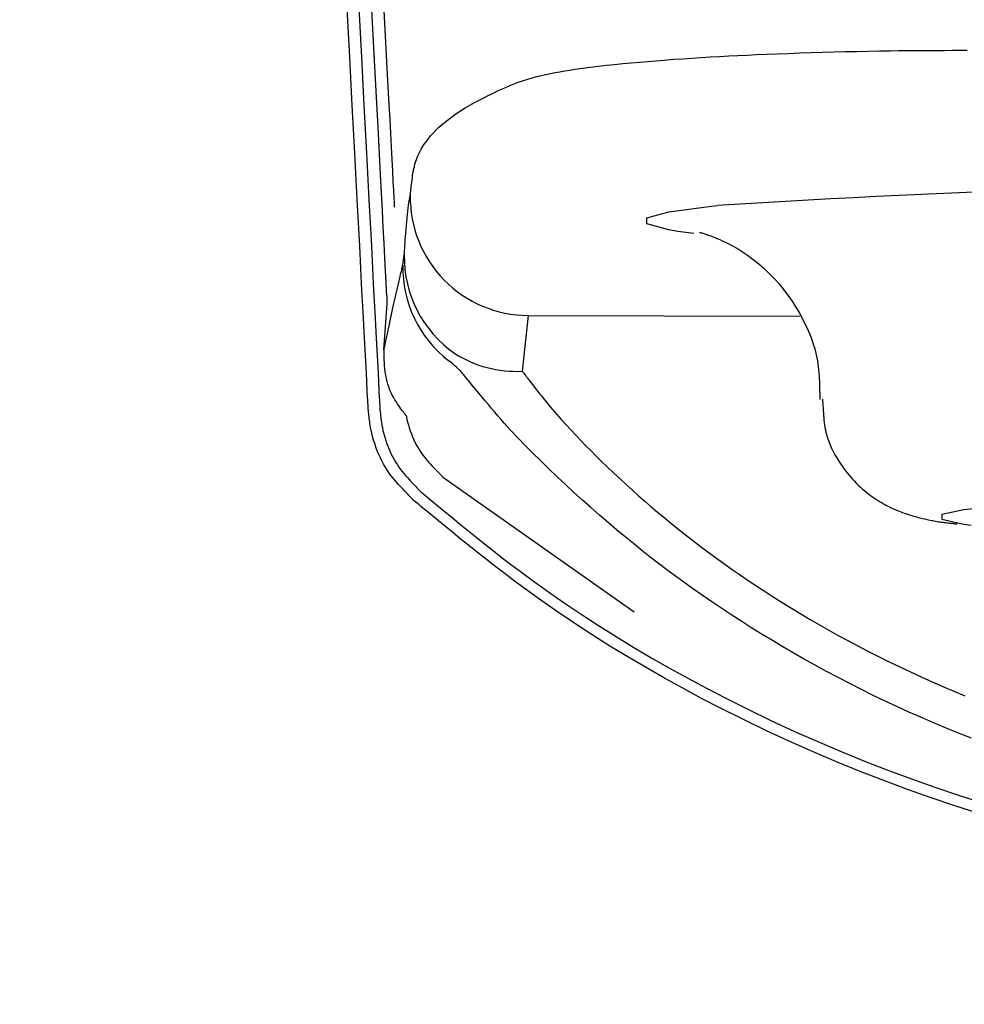
# Model space of a CAD drawing. Extents: x -22355 to 2010, y -22466 to 2905.
# Drawn here: x 1595 to 1611, y 1419 to 1436 of the extents above; entities that cross this region are included whole.
import ezdxf

# ---------------------------------------------------------------- set-up
doc = ezdxf.new("R2010")
doc.units = 0
doc.layers.get('0').update_dxf_attribs({"linetype": 'CONTINUOUS'})
doc.layers.get('DEFPOINTS').update_dxf_attribs({"linetype": 'CONTINUOUS'})
doc.layers.add('タンク', color=7, linetype='CONTINUOUS')
doc.layers.add('便器', color=7, linetype='CONTINUOUS')
doc.styles.add('EXCADDIM1', font='monotxt', dxfattribs={"width": 0.84, "bigfont": 'extfont'})
doc.styles.get("Standard").update_dxf_attribs({"font": 'monotxt', "bigfont": 'extfont'})
doc.dimstyles.new('ISO-25', dxfattribs={"dimtxt": 2.5, "dimasz": 2.5, "dimexe": 1.25, "dimexo": 0.625, "dimtad": 1, "dimtxsty": 'STANDARD', "dimcen": 2.5, "dimazin": 3, "dimtfac": 1, "dimtmove": 0, "dimatfit": 3})

# ---------------------------------------------------------------- blocks, each defined once
blk = doc.blocks.new('EX_NORM')
at = {"color": 0, "linetype": 'CONTINUOUS'}
for q in [(-1, 0.16667), (-1, 0), (-1, -0.16667)]:
    blk.add_line((0, 0), q, dxfattribs=at)
blk = doc.blocks.new('*D33')
at = {"layer": 'DEFPOINTS', "color": 0}
for p in [(1819.08, 1517.145), (1419.428, 1008.252), (1819.08, 1005.165)]:
    blk.add_point(p, dxfattribs=at)
at = {"layer": '便器', "color": 3, "linetype": 'CONTINUOUS'}
for p, q in [((1419.428, 1053.299), (1419.428, 1527.145)), ((1819.08, 1050.212), (1819.08, 1527.145)), ((1449.428, 1517.145), (1789.08, 1517.145))]:
    blk.add_line(p, q, dxfattribs=at)
at = {"layer": '便器', "color": 3, "xscale": 30, "yscale": 30, "zscale": 30, "rotation": 180}
blk.add_blockref('EX_NORM', (1419.428, 1517.145), dxfattribs=at)
at = {"layer": '便器', "color": 3, "xscale": 30, "yscale": 30, "zscale": 30}
blk.add_blockref('EX_NORM', (1819.08, 1517.145), dxfattribs=at)
at = {"layer": '便器', "color": 2, "insert": (1619.254, 1540.645), "char_height": 40, "attachment_point": 5, "style": 'EXCADDIM1'}
blk.add_mtext('400', dxfattribs=at)

msp = doc.modelspace()

# ---------------------------------------------------------------- linework, layer by layer
at = {"layer": 'タンク', "color": 6, "linetype": 'CONTINUOUS'}
for p, q in [((1606.432, 1431.989), (1606.166, 1432.026)), ((1601.514, 1431.456), (1601.538, 1431.624)), ((1601.195, 1430.023), (1601.252, 1430.801)), ((1603.634, 1430.603), (1603.533, 1429.661)), ((1603.634, 1430.603), (1608.226, 1430.591)), ((1602.187, 1427.876), (1605.425, 1425.593))]:
    msp.add_line(p, q, dxfattribs=at)
at = {"layer": 'タンク', "color": 6, "linetype": 'CONTINUOUS', "flags": 128}
for points in [[(1601.177, 1436.1), (1601.212, 1435.432), (1601.246, 1434.786), (1601.279, 1434.166), (1601.292, 1433.919), (1601.304, 1433.68), (1601.316, 1433.453), (1601.327, 1433.24), (1601.337, 1433.045), (1601.347, 1432.871), (1601.354, 1432.722), (1601.361, 1432.6), (1601.366, 1432.509), (1601.369, 1432.452), (1601.37, 1432.432)], [(1601.252, 1430.801), (1601.25, 1430.826), (1601.247, 1430.898), (1601.24, 1431.014), (1601.232, 1431.169), (1601.222, 1431.359), (1601.211, 1431.579), (1601.198, 1431.825), (1601.184, 1432.093), (1601.169, 1432.379), (1601.153, 1432.678), (1601.137, 1432.987), (1601.101, 1433.681), (1601.063, 1434.396), (1601.025, 1435.13), (1600.985, 1435.88)], [(1600.929, 1429.033), (1600.927, 1429.065), (1600.922, 1429.158), (1600.914, 1429.305), (1600.904, 1429.502), (1600.892, 1429.742), (1600.877, 1430.02), (1600.861, 1430.33), (1600.843, 1430.667), (1600.824, 1431.025), (1600.805, 1431.399), (1600.785, 1431.782), (1600.744, 1432.558), (1600.702, 1433.349), (1600.66, 1434.154), (1600.617, 1434.972), (1600.574, 1435.8)], [(1600.771, 1435.799), (1600.814, 1434.971), (1600.857, 1434.154), (1600.899, 1433.349), (1600.941, 1432.558), (1600.982, 1431.782), (1601.002, 1431.398), (1601.021, 1431.024), (1601.04, 1430.666), (1601.058, 1430.329), (1601.074, 1430.019), (1601.089, 1429.741), (1601.101, 1429.501), (1601.111, 1429.304), (1601.119, 1429.157), (1601.124, 1429.065), (1601.126, 1429.033)], [(1601.64, 1432.636), (1601.64, 1432.638), (1601.641, 1432.643), (1601.642, 1432.651), (1601.643, 1432.661), (1601.644, 1432.674), (1601.646, 1432.689), (1601.648, 1432.705), (1601.65, 1432.723), (1601.652, 1432.742), (1601.654, 1432.761), (1601.656, 1432.781), (1601.66, 1432.819), (1601.665, 1432.858), (1601.67, 1432.897), (1601.675, 1432.935), (1601.68, 1432.973), (1601.686, 1433.011), (1601.693, 1433.049), (1601.701, 1433.086), (1601.709, 1433.123), (1601.719, 1433.16), (1601.73, 1433.196), (1601.75, 1433.255), (1601.774, 1433.313), (1601.801, 1433.37), (1601.831, 1433.426), (1601.865, 1433.481), (1601.901, 1433.534), (1601.94, 1433.587), (1601.982, 1433.639), (1602.026, 1433.689), (1602.073, 1433.738), (1602.123, 1433.785), (1602.191, 1433.846), (1602.262, 1433.903), (1602.336, 1433.959), (1602.412, 1434.012), (1602.49, 1434.063), (1602.569, 1434.112), (1602.648, 1434.158), (1602.727, 1434.203), (1602.806, 1434.245), (1602.883, 1434.285), (1602.959, 1434.324), (1603.017, 1434.352), (1603.073, 1434.38), (1603.128, 1434.406), (1603.183, 1434.431), (1603.237, 1434.455), (1603.29, 1434.478), (1603.343, 1434.5), (1603.396, 1434.521), (1603.449, 1434.541), (1603.503, 1434.56), (1603.557, 1434.578), (1603.629, 1434.601), (1603.703, 1434.622), (1603.778, 1434.642), (1603.854, 1434.661), (1603.932, 1434.679), (1604.01, 1434.695), (1604.09, 1434.711), (1604.171, 1434.726), (1604.253, 1434.74), (1604.336, 1434.753), (1604.42, 1434.766), (1604.551, 1434.785), (1604.685, 1434.802), (1604.82, 1434.819), (1604.957, 1434.835), (1605.095, 1434.85), (1605.235, 1434.864), (1605.375, 1434.877), (1605.515, 1434.889), (1605.655, 1434.901), (1605.795, 1434.912), (1605.935, 1434.923), (1606.091, 1434.935), (1606.247, 1434.945), (1606.402, 1434.956), (1606.557, 1434.965), (1606.712, 1434.975), (1606.867, 1434.983), (1607.023, 1434.992), (1607.179, 1435), (1607.337, 1435.007), (1607.496, 1435.014), (1607.658, 1435.021), (1607.844, 1435.029), (1608.033, 1435.036), (1608.224, 1435.043), (1608.416, 1435.049), (1608.609, 1435.055), (1608.802, 1435.061), (1608.995, 1435.066), (1609.188, 1435.07), (1609.38, 1435.074), (1609.571, 1435.077), (1609.759, 1435.08), (1609.892, 1435.082), (1610.024, 1435.083), (1610.155, 1435.085), (1610.286, 1435.086), (1610.415, 1435.086), (1610.544, 1435.087), (1610.672, 1435.087), (1610.8, 1435.088), (1610.928, 1435.088), (1611.055, 1435.088)], [(1601.538, 1431.624), (1601.539, 1431.626), (1601.539, 1431.632), (1601.54, 1431.642), (1601.541, 1431.655), (1601.542, 1431.671), (1601.543, 1431.69), (1601.545, 1431.711), (1601.546, 1431.734), (1601.548, 1431.759), (1601.55, 1431.786), (1601.552, 1431.814), (1601.556, 1431.873), (1601.561, 1431.935), (1601.566, 1431.999), (1601.571, 1432.064), (1601.576, 1432.128), (1601.581, 1432.192), (1601.586, 1432.254), (1601.592, 1432.312), (1601.597, 1432.367), (1601.603, 1432.417), (1601.609, 1432.461), (1601.61, 1432.474), (1601.612, 1432.485), (1601.614, 1432.497), (1601.616, 1432.508), (1601.618, 1432.519), (1601.62, 1432.529), (1601.622, 1432.54), (1601.624, 1432.551), (1601.626, 1432.563), (1601.628, 1432.574), (1601.631, 1432.587), (1601.632, 1432.593), (1601.633, 1432.599), (1601.634, 1432.606), (1601.635, 1432.612), (1601.637, 1432.617), (1601.638, 1432.623), (1601.638, 1432.627), (1601.639, 1432.631), (1601.64, 1432.634), (1601.64, 1432.636), (1601.64, 1432.636)], [(1606.166, 1432.026), (1606.009, 1432.052), (1605.642, 1432.155), (1605.642, 1432.257), (1606.009, 1432.357), (1606.733, 1432.452), (1606.835, 1432.462)], [(1606.527, 1432.009), (1606.527, 1432.009), (1606.527, 1432.009), (1606.528, 1432.009), (1606.528, 1432.009), (1606.529, 1432.009), (1606.529, 1432.009), (1606.53, 1432.009), (1606.531, 1432.008), (1606.532, 1432.008), (1606.532, 1432.008), (1606.533, 1432.008), (1606.534, 1432.008), (1606.535, 1432.008), (1606.536, 1432.007), (1606.537, 1432.007), (1606.538, 1432.007), (1606.538, 1432.007), (1606.539, 1432.007), (1606.539, 1432.007), (1606.54, 1432.007), (1606.54, 1432.007), (1606.541, 1432.007), (1606.548, 1432.005), (1606.558, 1432.002), (1606.57, 1431.999), (1606.585, 1431.994), (1606.601, 1431.989), (1606.619, 1431.984), (1606.638, 1431.977), (1606.658, 1431.971), (1606.678, 1431.964), (1606.7, 1431.956), (1606.721, 1431.948), (1606.76, 1431.934), (1606.799, 1431.918), (1606.838, 1431.902), (1606.876, 1431.886), (1606.914, 1431.868), (1606.952, 1431.851), (1606.989, 1431.832), (1607.026, 1431.813), (1607.063, 1431.794), (1607.1, 1431.773), (1607.136, 1431.753), (1607.188, 1431.722), (1607.239, 1431.69), (1607.289, 1431.657), (1607.339, 1431.623), (1607.388, 1431.588), (1607.436, 1431.552), (1607.484, 1431.515), (1607.531, 1431.476), (1607.577, 1431.437), (1607.622, 1431.397), (1607.667, 1431.355), (1607.719, 1431.304), (1607.77, 1431.252), (1607.82, 1431.198), (1607.869, 1431.142), (1607.917, 1431.085), (1607.963, 1431.027), (1608.008, 1430.967), (1608.052, 1430.906), (1608.095, 1430.843), (1608.136, 1430.779), (1608.177, 1430.713), (1608.218, 1430.643), (1608.258, 1430.571), (1608.296, 1430.497), (1608.332, 1430.423), (1608.366, 1430.348), (1608.398, 1430.271), (1608.427, 1430.195), (1608.453, 1430.118), (1608.477, 1430.041), (1608.497, 1429.963), (1608.514, 1429.886), (1608.523, 1429.836), (1608.531, 1429.785), (1608.537, 1429.735), (1608.543, 1429.685), (1608.547, 1429.635), (1608.551, 1429.585), (1608.554, 1429.536), (1608.556, 1429.487), (1608.558, 1429.438), (1608.559, 1429.39), (1608.561, 1429.342), (1608.561, 1429.32), (1608.562, 1429.299), (1608.563, 1429.279), (1608.563, 1429.259), (1608.564, 1429.242), (1608.564, 1429.225), (1608.564, 1429.212), (1608.565, 1429.2), (1608.565, 1429.192), (1608.565, 1429.186), (1608.565, 1429.184)], [(1601.195, 1430.023), (1601.196, 1430.024), (1601.196, 1430.027), (1601.198, 1430.033), (1601.199, 1430.041), (1601.201, 1430.05), (1601.204, 1430.061), (1601.206, 1430.073), (1601.209, 1430.086), (1601.212, 1430.101), (1601.215, 1430.116), (1601.218, 1430.132), (1601.228, 1430.176), (1601.238, 1430.223), (1601.248, 1430.272), (1601.259, 1430.323), (1601.27, 1430.375), (1601.281, 1430.429), (1601.293, 1430.484), (1601.305, 1430.539), (1601.317, 1430.594), (1601.329, 1430.649), (1601.341, 1430.704), (1601.352, 1430.754), (1601.363, 1430.804), (1601.374, 1430.853), (1601.385, 1430.901), (1601.396, 1430.95), (1601.407, 1430.997), (1601.418, 1431.045), (1601.429, 1431.093), (1601.44, 1431.14), (1601.451, 1431.188), (1601.462, 1431.235), (1601.469, 1431.265), (1601.476, 1431.295), (1601.483, 1431.323), (1601.489, 1431.35), (1601.495, 1431.375), (1601.5, 1431.398), (1601.505, 1431.418), (1601.508, 1431.434), (1601.511, 1431.446), (1601.513, 1431.454), (1601.514, 1431.456)], [(1601.575, 1428.902), (1601.574, 1428.902), (1601.572, 1428.905), (1601.57, 1428.909), (1601.566, 1428.913), (1601.562, 1428.92), (1601.556, 1428.927), (1601.551, 1428.934), (1601.544, 1428.943), (1601.537, 1428.952), (1601.53, 1428.962), (1601.523, 1428.972), (1601.503, 1428.998), (1601.483, 1429.026), (1601.463, 1429.054), (1601.442, 1429.084), (1601.421, 1429.114), (1601.401, 1429.146), (1601.38, 1429.178), (1601.361, 1429.212), (1601.342, 1429.246), (1601.324, 1429.281), (1601.308, 1429.316), (1601.291, 1429.357), (1601.276, 1429.399), (1601.262, 1429.442), (1601.251, 1429.484), (1601.24, 1429.528), (1601.231, 1429.571), (1601.224, 1429.615), (1601.217, 1429.659), (1601.212, 1429.702), (1601.207, 1429.746), (1601.204, 1429.789), (1601.202, 1429.815), (1601.201, 1429.841), (1601.199, 1429.866), (1601.198, 1429.89), (1601.198, 1429.913), (1601.197, 1429.934), (1601.197, 1429.954), (1601.196, 1429.973), (1601.196, 1429.989), (1601.196, 1430.003), (1601.196, 1430.014), (1601.196, 1430.015), (1601.196, 1430.016), (1601.196, 1430.018), (1601.196, 1430.019), (1601.195, 1430.02), (1601.195, 1430.02), (1601.195, 1430.021), (1601.195, 1430.022), (1601.195, 1430.022), (1601.195, 1430.022), (1601.195, 1430.023)], [(1611.127, 1423.456), (1610.908, 1423.541), (1610.691, 1423.629), (1610.475, 1423.72), (1610.271, 1423.808), (1610.069, 1423.897), (1609.867, 1423.989), (1609.667, 1424.083), (1609.467, 1424.179), (1609.268, 1424.277), (1609.071, 1424.377), (1608.874, 1424.479), (1608.678, 1424.583), (1608.483, 1424.689), (1608.29, 1424.797), (1608.113, 1424.898), (1607.937, 1425), (1607.762, 1425.104), (1607.588, 1425.21), (1607.415, 1425.317), (1607.244, 1425.425), (1607.074, 1425.535), (1606.905, 1425.646), (1606.738, 1425.759), (1606.573, 1425.873), (1606.409, 1425.988), (1606.265, 1426.091), (1606.122, 1426.195), (1605.979, 1426.301), (1605.838, 1426.409), (1605.696, 1426.518), (1605.555, 1426.63), (1605.413, 1426.744), (1605.271, 1426.86), (1605.128, 1426.98), (1604.984, 1427.102), (1604.838, 1427.228), (1604.695, 1427.353), (1604.551, 1427.481), (1604.407, 1427.612), (1604.263, 1427.744), (1604.121, 1427.877), (1603.982, 1428.01), (1603.845, 1428.143), (1603.712, 1428.275), (1603.583, 1428.405), (1603.46, 1428.534), (1603.343, 1428.659), (1603.286, 1428.722), (1603.23, 1428.784), (1603.175, 1428.846), (1603.121, 1428.908), (1603.068, 1428.97), (1603.015, 1429.032), (1602.962, 1429.095), (1602.909, 1429.159), (1602.854, 1429.224), (1602.799, 1429.29), (1602.743, 1429.358), (1602.71, 1429.398), (1602.677, 1429.437), (1602.646, 1429.476), (1602.615, 1429.513), (1602.587, 1429.547), (1602.561, 1429.578), (1602.538, 1429.605), (1602.52, 1429.628), (1602.505, 1429.645), (1602.496, 1429.656), (1602.493, 1429.66)], [(1603.533, 1429.661), (1603.534, 1429.66), (1603.538, 1429.654), (1603.545, 1429.646), (1603.553, 1429.634), (1603.564, 1429.621), (1603.576, 1429.605), (1603.589, 1429.588), (1603.604, 1429.569), (1603.618, 1429.55), (1603.634, 1429.529), (1603.649, 1429.509), (1603.68, 1429.469), (1603.71, 1429.43), (1603.739, 1429.392), (1603.769, 1429.354), (1603.798, 1429.317), (1603.827, 1429.279), (1603.856, 1429.242), (1603.886, 1429.205), (1603.916, 1429.168), (1603.946, 1429.131), (1603.978, 1429.093), (1604.047, 1429.011), (1604.12, 1428.927), (1604.196, 1428.841), (1604.274, 1428.754), (1604.355, 1428.667), (1604.438, 1428.578), (1604.523, 1428.49), (1604.609, 1428.401), (1604.696, 1428.313), (1604.783, 1428.226), (1604.87, 1428.14), (1604.976, 1428.037), (1605.081, 1427.937), (1605.186, 1427.839), (1605.291, 1427.742), (1605.396, 1427.647), (1605.501, 1427.553), (1605.607, 1427.461), (1605.712, 1427.369), (1605.818, 1427.279), (1605.925, 1427.19), (1606.032, 1427.102), (1606.159, 1427.001), (1606.286, 1426.9), (1606.413, 1426.801), (1606.542, 1426.702), (1606.672, 1426.605), (1606.802, 1426.509), (1606.934, 1426.414), (1607.066, 1426.32), (1607.199, 1426.227), (1607.333, 1426.135), (1607.468, 1426.045), (1607.621, 1425.944), (1607.774, 1425.845), (1607.929, 1425.748), (1608.085, 1425.652), (1608.241, 1425.557), (1608.399, 1425.464), (1608.557, 1425.372), (1608.716, 1425.282), (1608.876, 1425.193), (1609.037, 1425.106), (1609.198, 1425.02), (1609.376, 1424.927), (1609.555, 1424.836), (1609.734, 1424.747), (1609.915, 1424.66), (1610.096, 1424.574), (1610.278, 1424.49), (1610.461, 1424.408), (1610.645, 1424.328), (1610.83, 1424.249), (1611.015, 1424.173)], [(1601.686, 1427.485), (1601.685, 1427.486), (1601.681, 1427.491), (1601.675, 1427.497), (1601.666, 1427.506), (1601.656, 1427.517), (1601.644, 1427.529), (1601.631, 1427.543), (1601.617, 1427.558), (1601.602, 1427.574), (1601.586, 1427.59), (1601.57, 1427.607), (1601.538, 1427.641), (1601.506, 1427.676), (1601.473, 1427.711), (1601.441, 1427.747), (1601.408, 1427.783), (1601.376, 1427.821), (1601.345, 1427.859), (1601.314, 1427.899), (1601.284, 1427.939), (1601.255, 1427.981), (1601.227, 1428.025), (1601.194, 1428.079), (1601.164, 1428.136), (1601.135, 1428.194), (1601.108, 1428.254), (1601.083, 1428.314), (1601.06, 1428.375), (1601.039, 1428.436), (1601.02, 1428.497), (1601.003, 1428.558), (1600.988, 1428.617), (1600.975, 1428.676), (1600.969, 1428.709), (1600.963, 1428.741), (1600.958, 1428.772), (1600.954, 1428.802), (1600.95, 1428.832), (1600.946, 1428.861), (1600.943, 1428.889), (1600.94, 1428.916), (1600.937, 1428.942), (1600.935, 1428.966), (1600.933, 1428.989), (1600.932, 1428.996), (1600.932, 1429.002), (1600.931, 1429.007), (1600.931, 1429.013), (1600.93, 1429.018), (1600.93, 1429.022), (1600.929, 1429.026), (1600.929, 1429.029), (1600.929, 1429.031), (1600.929, 1429.033), (1600.929, 1429.033)], [(1601.126, 1429.033), (1601.126, 1429.032), (1601.126, 1429.031), (1601.126, 1429.029), (1601.126, 1429.026), (1601.127, 1429.022), (1601.127, 1429.018), (1601.127, 1429.014), (1601.128, 1429.009), (1601.128, 1429.004), (1601.129, 1428.998), (1601.129, 1428.993), (1601.131, 1428.972), (1601.134, 1428.949), (1601.136, 1428.926), (1601.139, 1428.901), (1601.141, 1428.876), (1601.145, 1428.85), (1601.148, 1428.823), (1601.152, 1428.795), (1601.157, 1428.766), (1601.162, 1428.737), (1601.168, 1428.708), (1601.179, 1428.654), (1601.193, 1428.6), (1601.208, 1428.545), (1601.226, 1428.489), (1601.245, 1428.434), (1601.266, 1428.379), (1601.288, 1428.324), (1601.313, 1428.27), (1601.339, 1428.217), (1601.367, 1428.165), (1601.397, 1428.115), (1601.422, 1428.076), (1601.449, 1428.038), (1601.476, 1428.001), (1601.504, 1427.965), (1601.533, 1427.93), (1601.562, 1427.896), (1601.591, 1427.863), (1601.621, 1427.83), (1601.65, 1427.798), (1601.68, 1427.767), (1601.709, 1427.736), (1601.724, 1427.721), (1601.738, 1427.706), (1601.751, 1427.691), (1601.764, 1427.678), (1601.776, 1427.665), (1601.787, 1427.654), (1601.796, 1427.644), (1601.804, 1427.636), (1601.809, 1427.63), (1601.813, 1427.626), (1601.814, 1427.625)], [(1608.61, 1429.186), (1608.61, 1429.184), (1608.61, 1429.178), (1608.611, 1429.17), (1608.612, 1429.159), (1608.612, 1429.145), (1608.613, 1429.13), (1608.614, 1429.112), (1608.615, 1429.094), (1608.617, 1429.074), (1608.618, 1429.054), (1608.619, 1429.033), (1608.622, 1428.992), (1608.624, 1428.952), (1608.627, 1428.912), (1608.63, 1428.871), (1608.634, 1428.831), (1608.639, 1428.791), (1608.644, 1428.75), (1608.651, 1428.71), (1608.658, 1428.669), (1608.667, 1428.629), (1608.677, 1428.589), (1608.694, 1428.531), (1608.715, 1428.474), (1608.737, 1428.417), (1608.763, 1428.36), (1608.79, 1428.304), (1608.82, 1428.249), (1608.851, 1428.195), (1608.884, 1428.142), (1608.918, 1428.09), (1608.953, 1428.039), (1608.989, 1427.99), (1609.02, 1427.949), (1609.052, 1427.91), (1609.084, 1427.872), (1609.117, 1427.835), (1609.15, 1427.799), (1609.184, 1427.764), (1609.218, 1427.73), (1609.253, 1427.697), (1609.288, 1427.666), (1609.325, 1427.635), (1609.362, 1427.605), (1609.392, 1427.581), (1609.423, 1427.558), (1609.454, 1427.535), (1609.486, 1427.513), (1609.518, 1427.492), (1609.55, 1427.472), (1609.583, 1427.452), (1609.616, 1427.432), (1609.649, 1427.413), (1609.682, 1427.395), (1609.716, 1427.378), (1609.742, 1427.365), (1609.769, 1427.352), (1609.796, 1427.339), (1609.822, 1427.327), (1609.849, 1427.315), (1609.877, 1427.304), (1609.904, 1427.293), (1609.932, 1427.282), (1609.959, 1427.272), (1609.988, 1427.262), (1610.016, 1427.252), (1610.042, 1427.243), (1610.068, 1427.235), (1610.094, 1427.226), (1610.121, 1427.218), (1610.147, 1427.21), (1610.174, 1427.203), (1610.201, 1427.195), (1610.228, 1427.188), (1610.254, 1427.181), (1610.281, 1427.174), (1610.308, 1427.168), (1610.332, 1427.162), (1610.355, 1427.157), (1610.378, 1427.152), (1610.402, 1427.147), (1610.426, 1427.142), (1610.449, 1427.137), (1610.473, 1427.133), (1610.498, 1427.128), (1610.522, 1427.124), (1610.547, 1427.12), (1610.573, 1427.116), (1610.595, 1427.113), (1610.618, 1427.109), (1610.641, 1427.106), (1610.664, 1427.103), (1610.687, 1427.101), (1610.71, 1427.098), (1610.733, 1427.095), (1610.755, 1427.093), (1610.777, 1427.09), (1610.799, 1427.088), (1610.82, 1427.085), (1610.83, 1427.084), (1610.839, 1427.083), (1610.848, 1427.082), (1610.856, 1427.081), (1610.864, 1427.08), (1610.87, 1427.08), (1610.876, 1427.079), (1610.881, 1427.078), (1610.885, 1427.078), (1610.887, 1427.078), (1610.888, 1427.078)], [(1601.574, 1428.903), (1601.578, 1428.878), (1601.584, 1428.85), (1601.596, 1428.801), (1601.609, 1428.751), (1601.624, 1428.701), (1601.641, 1428.65), (1601.659, 1428.599), (1601.68, 1428.548), (1601.702, 1428.498), (1601.725, 1428.448), (1601.75, 1428.4), (1601.777, 1428.353), (1601.805, 1428.308), (1601.829, 1428.273), (1601.853, 1428.24), (1601.878, 1428.207), (1601.904, 1428.176), (1601.93, 1428.145), (1601.956, 1428.115), (1601.983, 1428.086), (1602.01, 1428.057), (1602.037, 1428.029), (1602.064, 1428.001), (1602.091, 1427.974), (1602.104, 1427.961), (1602.117, 1427.948), (1602.13, 1427.935), (1602.141, 1427.923), (1602.152, 1427.912), (1602.162, 1427.902), (1602.171, 1427.893), (1602.178, 1427.886), (1602.183, 1427.881), (1602.186, 1427.877), (1602.187, 1427.876)], [(1601.814, 1427.625), (1601.817, 1427.622), (1601.826, 1427.615), (1601.841, 1427.603), (1601.86, 1427.587), (1601.883, 1427.568), (1601.91, 1427.546), (1601.941, 1427.521), (1601.974, 1427.493), (1602.009, 1427.464), (1602.046, 1427.434), (1602.084, 1427.403), (1602.207, 1427.301), (1602.335, 1427.195), (1602.469, 1427.086), (1602.608, 1426.973), (1602.75, 1426.858), (1602.897, 1426.74), (1603.048, 1426.621), (1603.201, 1426.501), (1603.358, 1426.381), (1603.518, 1426.261), (1603.679, 1426.141), (1603.958, 1425.94), (1604.241, 1425.743), (1604.529, 1425.549), (1604.822, 1425.359), (1605.119, 1425.172), (1605.42, 1424.989), (1605.725, 1424.809), (1606.033, 1424.633), (1606.344, 1424.461), (1606.657, 1424.294), (1606.973, 1424.13), (1607.359, 1423.937), (1607.747, 1423.75), (1608.137, 1423.57), (1608.529, 1423.396), (1608.923, 1423.228), (1609.319, 1423.067), (1609.716, 1422.913), (1610.113, 1422.765), (1610.511, 1422.624), (1610.909, 1422.49), (1611.308, 1422.363)], [(1611.25, 1422.183), (1610.849, 1422.311), (1610.448, 1422.447), (1610.046, 1422.588), (1609.646, 1422.737), (1609.247, 1422.893), (1608.848, 1423.055), (1608.451, 1423.224), (1608.056, 1423.399), (1607.663, 1423.581), (1607.272, 1423.769), (1606.883, 1423.964), (1606.565, 1424.128), (1606.249, 1424.298), (1605.936, 1424.471), (1605.626, 1424.648), (1605.319, 1424.829), (1605.016, 1425.013), (1604.716, 1425.202), (1604.421, 1425.394), (1604.131, 1425.589), (1603.845, 1425.788), (1603.565, 1425.99), (1603.402, 1426.11), (1603.242, 1426.232), (1603.084, 1426.353), (1602.929, 1426.474), (1602.777, 1426.594), (1602.629, 1426.712), (1602.485, 1426.828), (1602.346, 1426.942), (1602.211, 1427.052), (1602.082, 1427.159), (1601.957, 1427.261), (1601.919, 1427.293), (1601.882, 1427.323), (1601.847, 1427.352), (1601.813, 1427.38), (1601.783, 1427.405), (1601.755, 1427.428), (1601.732, 1427.447), (1601.713, 1427.463), (1601.698, 1427.475), (1601.689, 1427.482), (1601.686, 1427.485)], [(1613.655, 1427.49), (1612.765, 1427.453), (1611.721, 1427.39), (1610.998, 1427.317), (1610.629, 1427.239), (1610.629, 1427.157), (1610.998, 1427.076), (1611.125, 1427.059)]]:
    msp.add_lwpolyline(points, dxfattribs=at)
at = {"layer": 'タンク', "color": 6, "linetype": 'CONTINUOUS'}
for centre, radius, start, end in [((1617.299, 1270.64), 162.161, 89.3653, 93.69989), ((1603.64, 1432.603), 2, 179.0552, 269.8328), ((1603.518, 1431.592), 1.98, 179.0605, 235.394), ((1603.51, 1431.419), 1.997, 178.9333, 232.4757), ((1603.429, 1431.578), 1.92, 237.343, 273.0831), ((1601.068, 1428.246), 2.007, 44.7616, 52.3609)]:
    msp.add_arc(centre, radius, start, end, dxfattribs=at)

# ---------------------------------------------------------------- dimensions: what is measured, and where the dimension line sits
at = {"layer": '便器', "color": 3, "linetype": 'CONTINUOUS'}
dim = msp.add_linear_dim(base=(1819.08, 1517.145), p1=(1419.428, 1008.252), p2=(1819.08, 1005.165), dimstyle='ISO-25', override={"dimtxt": 40, "dimasz": 30, "dimexe": 10, "dimexo": 45.046512, "dimgap": 0, "dimtad": 1, "dimjust": 0, "dimtih": 0, "dimtoh": 0, "dimdec": 0, "dimzin": 0, "dimlunit": 2, "dimtxsty": 'EXCADDIM1', "dimblk1": 'EX_NORM', "dimblk2": 'EX_NORM', "dimsah": 1, "dimse1": 0, "dimse2": 0, "dimclrd": 3, "dimclre": 3, "dimclrt": 2, "dimtmove": 2}, dxfattribs=at)
dim.commit()
dim.dimension.update_dxf_attribs({"geometry": '*D33', "text_midpoint": (1619.254, 1540.645), "dimtype": 160})

doc.saveas('drawing.dxf')
